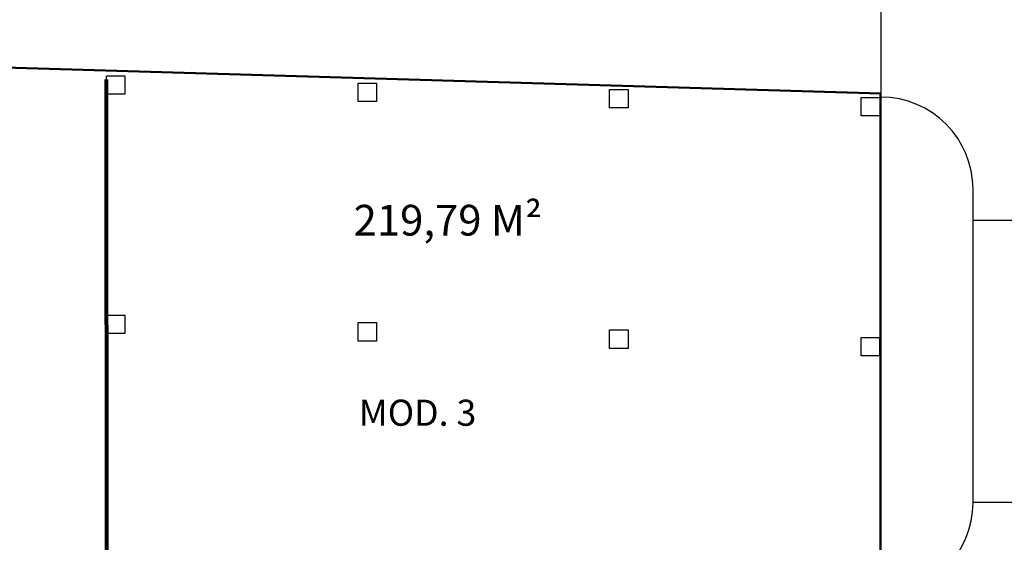
# Model space of a CAD drawing. Extents: x 945 to 1070, y 766 to 868.
# Drawn here: x 1021 to 1042, y 801 to 812 of the extents above; entities that cross this region are included whole.
import ezdxf

# ---------------------------------------------------------------- set-up
doc = ezdxf.new("R2010")
doc.units = 0
doc.header["$LTSCALE"] = 10
doc.header["$MEASUREMENT"] = 0
doc.linetypes.add('CONTINUA', pattern=[0])
doc.linetypes.add('DASHED', pattern=[0.75, 0.5, -0.25])
for name, color, linetype in [('01-PILARES-OBRA', 7, 'CONTINUOUS'), ('CARPINTERIA', 4, 'CONTINUOUS'), ('VIALES', 9, 'CONTINUOUS')]:
    doc.layers.add(name, color=color, linetype=linetype)
doc.styles.add('PTA', font='swissl.ttf')

msp = doc.modelspace()

# ---------------------------------------------------------------- linework, layer by layer
at = {"layer": '01-PILARES-OBRA'}
for points in [[(1022.889, 811.122), (1023.289, 811.122), (1023.289, 810.722), (1022.889, 810.722)], [(1028.336, 810.963), (1028.736, 810.963), (1028.736, 810.563), (1028.336, 810.563)], [(1033.781, 810.826), (1034.181, 810.826), (1034.181, 810.426), (1033.781, 810.426)], [(1039.232, 810.653), (1039.632, 810.653), (1039.632, 810.253), (1039.232, 810.253)], [(1022.889, 805.941), (1023.289, 805.941), (1023.289, 805.541), (1022.889, 805.541)], [(1028.336, 805.78), (1028.736, 805.78), (1028.736, 805.38), (1028.336, 805.38)], [(1033.782, 805.62), (1034.182, 805.62), (1034.182, 805.22), (1033.782, 805.22)], [(1039.229, 805.459), (1039.629, 805.459), (1039.629, 805.059), (1039.229, 805.059)]]:
    msp.add_lwpolyline(points, close=True, dxfattribs=at)
at = {"layer": 'CARPINTERIA'}
for p, q in [((1039.652, 822.987), (1039.652, 810.752)), ((1039.652, 822.987), (1039.652, 810.752)), ((1039.652, 810.752), (1039.652, 788.742))]:
    msp.add_line(p, q, dxfattribs=at)
for points in [[(990.468, 838.059), (989.661, 810.534), (993.817, 810.891), (1002.443, 811.384), (1009.481, 811.623), (1039.652, 810.732)], [(989.682, 810.556), (993.816, 810.911), (1002.442, 811.404), (1009.481, 811.643), (1039.652, 810.752)], [(1039.632, 810.752), (1039.632, 788.763), (1009.53, 789.652), (1003.443, 789.445), (995.383, 788.984), (986.251, 788.201), (972.628, 786.387)]]:
    msp.add_lwpolyline(points, dxfattribs=at)
at = {"layer": 'VIALES', "linetype": 'CONTINUA', "lineweight": 80}
msp.add_line((1022.887, 811.042), (1022.891, 794.559), dxfattribs=at)
at = {"layer": 'VIALES'}
msp.add_line((1041.652, 801.889), (1041.652, 808.659), dxfattribs=at)
at = {"layer": 'VIALES', "linetype": 'DASHED'}
for p, q in [((1044.652, 807.991), (1041.652, 807.991)), ((1044.652, 801.889), (1041.652, 801.889))]:
    msp.add_line(p, q, dxfattribs=at)
at = {"layer": 'VIALES'}
for centre, start, end in [((1039.652, 808.659), 0, 90), ((1039.652, 801.889), 270, 0)]:
    msp.add_arc(centre, 2, start, end, dxfattribs=at)

# ---------------------------------------------------------------- texts
at = {"layer": 'VIALES', "attachment_point": 1, "style": 'PTA'}
for s, insert, char_height, width in [('219,79 M²', (1028.24, 808.327), 0.6649, 4.11446), ('MOD. 3', (1028.354, 804.111), 0.5649, 7.06131)]:
    msp.add_mtext(s, dxfattribs=dict(at, insert=insert, char_height=char_height, width=width))

doc.saveas('drawing.dxf')
